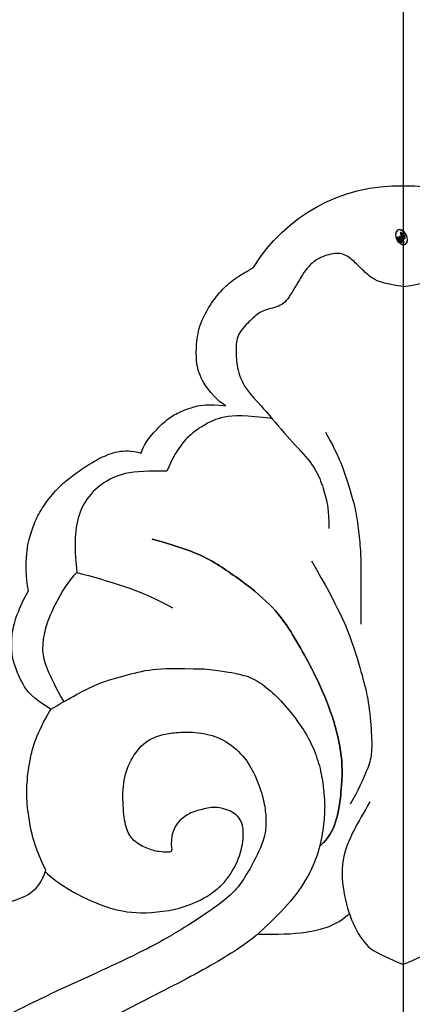
# Model space of a CAD drawing. Units: millimetres. Extents: x 2545 to 5065, y 1156 to 2938.
# Drawn here: x 3463 to 3478, y 1540 to 1580 of the extents above; entities that cross this region are included whole.
import ezdxf

# ---------------------------------------------------------------- set-up
doc = ezdxf.new("R2010")
doc.units = ezdxf.units.MM
doc.linetypes.add('HIDDEN', pattern=[9.525, 6.35, -3.175])
doc.linetypes.add('JIS_08_15', pattern=[17.25, 15, -0.75, 0.75, -0.75])
for name, color, linetype in [('A-04.尺寸標註', 4, 'Continuous'), ('H-06.木作(細線)', 8, 'Continuous'), ('H-08.木作(細線)', 8, 'Continuous')]:
    doc.layers.add(name, color=color, linetype=linetype)
doc.layers.add('logo', color=8, linetype='Continuous', plot=False)
doc.styles.get("Standard").update_dxf_attribs({"font": 'arial.ttf'})
doc.styles.add('新細明體', font='txt')
doc.dimstyles.new('6', dxfattribs={"dimtxt": 15, "dimasz": 4.5, "dimexe": 3, "dimexo": 3, "dimgap": 1.8, "dimtad": 2, "dimdec": 0, "dimtxsty": '新細明體', "dimblk": 'ARCHTICK', "dimcen": 5, "dimclrd": 8, "dimclre": 8, "dimclrt": 4, "dimadec": 0, "dimazin": 0, "dimtfac": 1, "dimtdec": 0, "dimtix": 1, "dimtmove": 2, "dimatfit": 3, "dimldrblk": 'OPEN90', "dimfxl": 1.25, "dimlwd": 9, "dimlwe": 9, "dimarcsym": 0})

# ---------------------------------------------------------------- blocks, each defined once
blk = doc.blocks.new('logo')
at = {"layer": 'logo'}
h = blk.add_hatch(color=256, dxfattribs=at)
edge = h.paths.add_edge_path()
edge.add_ellipse((0.18, 0.605), major_axis=(0.323, 0.566), ratio=0.659111, start_angle=263.85756, end_angle=429.82505)
edge.add_arc((0.018, 1.392), 0.399, 258.99674, 261.058)
edge.add_ellipse((0.179, 0.602), major_axis=(0.314, 0.551), ratio=0.659838, start_angle=263.24299, end_angle=428.51951, ccw=False)
edge.add_arc((0.507, 0.375), 0.0433, 263.99618, 282.4455)
edge = h.paths.add_edge_path()
edge.add_ellipse((0.179, 0.602), major_axis=(0.314, 0.551), ratio=0.659838, start_angle=70.27444, end_angle=262.83939, ccw=False)
edge.add_arc((0.031, 1.204), 0.237, 245.23231, 248.25565, ccw=False)
edge.add_ellipse((0.18, 0.605), major_axis=(0.323, 0.566), ratio=0.659111, start_angle=71.19986, end_angle=263.58748)
edge.add_arc((0.503, 0.367), 0.0389, 266.46583, 288.3928, ccw=False)
edge = h.paths.add_edge_path(flags=17)
edge.add_line((0.196, 1.02), (0.196, 1.034))
edge.add_arc((0.018, 1.392), 0.399, 261.058, 296.46993, ccw=False)
edge.add_ellipse((0.179, 0.602), major_axis=(0.314, 0.551), ratio=0.659838, start_angle=68.51951, end_angle=70.27444)
edge.add_arc((0.031, 1.204), 0.237, 248.25565, 287.73285)
edge.add_arc((0.179, 0.843), 0.155, 119.27349, 139.70057)
edge.add_arc((0.447, 0.586), 0.526, 137.2638, 146.32964)
edge.add_arc((0.7, 0.487), 0.794, 150.49544, 153.13315)
edge.add_arc((0.175, 0.067), 0.799, 100.81859, 103.20768, ccw=False)
edge.add_arc((0.303, 0.684), 0.325, 138.92308, 148.89478, ccw=False)
edge.add_arc((0.625, 0.395), 0.758, 124.46569, 138.40018, ccw=False)
edge = h.paths.add_edge_path()
edge.add_arc((0.031, 1.204), 0.237, 233.35956, 245.23231)
edge.add_ellipse((0.18, 0.605), major_axis=(0.323, 0.566), ratio=0.659111, start_angle=69.82505, end_angle=71.19986, ccw=False)
edge.add_arc((0.018, 1.392), 0.399, 251.19228, 258.99674, ccw=False)
h.paths.add_polyline_path([(-0.052, 0.816, -0.021859), (-0.015, 0.831, -0.004955), (-0.008, 0.845, 0.012967), (-0.048, 0.835, 0.223317), (-0.201, 0.653, 0.425243), (-0.168, 0.61, 0.393247), (-0.018, 0.739, -0.084558), (0.019, 0.842, 0.019194), (-0.015, 0.831, 0.004726), (-0.021, 0.818, 0.021148), (-0.039, 0.731, -0.080721), (-0.066, 0.665, -0.104113), (-0.11, 0.634, -0.094873), (-0.162, 0.621, -0.207877), (-0.181, 0.643, -0.223034), (-0.178, 0.671, -0.16869)], flags=17)
h.paths.add_polyline_path([(0.36, 0.974, 0.088592), (0.284, 0.953, 0.140724), (0.198, 0.82, -0.012272), (0.202, 0.815, -0.041532), (0.215, 0.797, 0.005558), (0.221, 0.816, -0.187874)], flags=17)
h.paths.add_polyline_path([(0.19, 0.73, 0.011592), (0.205, 0.768, 0.056884), (0.192, 0.79, -0.271208), (0.105, 0.711, -0.679677), (0.04, 0.816, -0.290071), (0.157, 0.822, -0.103922), (0.192, 0.79, 0.053349), (0.197, 0.815, -0.004508), (0.198, 0.82, 0.220604), (0.098, 0.865, -0.015501), (0.046, 0.849, 0.008768), (0.03, 0.845, 0.029539), (0.018, 0.836, 1.009367)], flags=17)
h.paths.add_polyline_path([(0.215, 0.797, -0.008928), (0.205, 0.768, -0.347678), (0.168, 0.631, 0.00727), (0.064, 0.579, -0.035606), (0.059, 0.576, 0.01139), (0.067, 0.571, 0.012101), (0.155, 0.61, 0.461639)], flags=17)
h.paths.add_polyline_path([(0.108, 0.674, 0.433181), (0.027, 0.632, 0.04486), (0.026, 0.62, -0.026783), (0.038, 0.622, -0.142026), (0.05, 0.642, -0.307429), (0.086, 0.662, -0.953401), (0.071, 0.621, 0.069613), (0.038, 0.622, 0.042891), (0.037, 0.615, -0.067719), (0.07, 0.614, 0.893379)], flags=17)
h.paths.add_polyline_path([(0.021, 0.612, -0.009243), (0.026, 0.613, -0.026651), (0.026, 0.62, 0.013684), (0.019, 0.619, 0.174326), (-0.003, 0.606, 0.391287), (0.006, 0.571, 0.210555), (0.042, 0.563), (0.043, 0.562, 0.001326), (0.053, 0.565, -0.005065), (0.05, 0.567, -0.027528), (0.045, 0.572, -0.195292), (0.017, 0.58, -0.659298)], flags=17)
h.paths.add_polyline_path([(0.037, 0.615, 0.023127), (0.026, 0.613, 0.184672), (0.045, 0.572, 0.098355), (0.059, 0.576, -0.009788), (0.052, 0.58, -0.240413)], flags=17)
h.paths.add_polyline_path([(0.067, 0.571, -0.002039), (0.053, 0.565, 0.07599), (0.096, 0.548, 0.108431), (0.234, 0.551, -0.004552), (0.233, 0.557, -0.028332), (0.168, 0.549, -0.123708)], flags=17)
h.paths.add_polyline_path([(0.396, 0.739, -0.55173), (0.424, 0.688, -0.18979), (0.304, 0.573, -0.013881), (0.272, 0.565, 0.011039), (0.273, 0.556, 0.022162), (0.295, 0.562, -0.010966), (0.311, 0.568, -0.001761), (0.346, 0.584, 0.034744), (0.376, 0.603, 0.086103), (0.433, 0.672, 0.506659), (0.398, 0.764, 0.355205), (0.25, 0.674, 0.093422), (0.233, 0.557, 0.017263), (0.272, 0.565, -0.31391)], flags=17)
h.paths.add_polyline_path([(0.259, 0.546, -0.009702), (0.273, 0.553, -0.004936), (0.273, 0.556, -0.035369), (0.237, 0.552, -0.002587), (0.234, 0.551, 0.014405), (0.235, 0.532, -0.020509)], flags=17)
h.paths.add_polyline_path([(0.273, 0.547, -0.007857), (0.273, 0.553, 0.009702), (0.259, 0.546, 0.020509), (0.235, 0.532, 0.000681), (0.235, 0.532, -0.002588), (0.236, 0.526, -0.013713), (0.249, 0.534, -0.01198)], flags=17)
h.paths.add_polyline_path([(0.278, 0.52, -0.036579), (0.273, 0.547, 0.01198), (0.249, 0.534, 0.013411), (0.236, 0.526, 0.001089), (0.235, 0.525, 0.015933), (0.236, 0.427, -0.190203), (0.187, 0.304, -0.266161), (0.121, 0.269, -0.207317), (0.183, 0.477, -0.064593), (0.235, 0.525, -0.001017), (0.235, 0.532, -0.000681), (0.235, 0.532, 0.152538), (0.108, 0.383, 0.230241), (0.111, 0.238, 0.234095), (0.211, 0.271, 0.172717), (0.274, 0.375, 0.028132), (0.281, 0.441, -0.014352), (0.282, 0.459, 0.062016), (0.314, 0.448, 0.349487), (0.465, 0.526, 0.392407), (0.436, 0.606, 0.130108), (0.383, 0.6, 0.001865), (0.346, 0.584, -0.054721), (0.295, 0.562, 0.014593), (0.273, 0.553, 0.007857), (0.273, 0.547, -0.01108), (0.297, 0.557, -0.100678), (0.408, 0.588, -0.349203), (0.432, 0.566, -0.402437), (0.316, 0.465, -0.009974), (0.317, 0.469, 0.613372), (0.295, 0.508, 0.175713), (0.279, 0.503, -0.002484), (0.28, 0.49, -0.463644), (0.302, 0.493, -0.513768), (0.3, 0.467, -0.075052), (0.281, 0.477, 0.007944)], flags=17)
h.paths.add_polyline_path([(0.314, 0.448, -0.062016), (0.282, 0.459, -0.007786), (0.281, 0.441, 0.027572), (0.283, 0.405, 0.0582), (0.284, 0.397, 0.26466), (0.379, 0.293, 0.315327), (0.495, 0.329, -0.025867), (0.491, 0.33, -0.380363), (0.353, 0.328, -0.153954), (0.315, 0.405, -0.090831)], flags=17)
h.paths.add_polyline_path([(0.464, 0.368, 0.336432), (0.491, 0.33, 0.025867), (0.495, 0.329, 0.026394), (0.499, 0.332, -0.025927), (0.494, 0.333, -0.173285), (0.471, 0.351, -0.685315), (0.487, 0.383, -0.491027), (0.503, 0.345, -0.040547), (0.494, 0.333, 0.025927), (0.499, 0.332, 0.139653), (0.512, 0.356, 1.004843)], flags=17)
h.paths.add_polyline_path([(0.406, 1.004, 0.143839), (0.349, 0.996, 0.069213), (0.284, 0.953, -0.088592), (0.36, 0.974, 0.404636)], flags=17)
h.paths.add_polyline_path([(0.27, 0.946, -0.01627), (0.284, 0.953, -0.069213), (0.349, 0.996, 0.037626), (0.224, 0.933, -0.082213), (0.038, 0.855, 0.004306), (0.024, 0.852, 0.008989), (0.019, 0.842, -0.006474), (0.03, 0.845, -0.136946), (0.098, 0.865, 0.054668)], flags=17)
for points in [[(0.019, 0.842, 0.019194), (-0.015, 0.831, 0.004726), (-0.021, 0.818, -0.044587), (-0.044, 0.732, -0.07623), (-0.075, 0.671, -0.235864), (-0.162, 0.623, -0.450297), (-0.178, 0.671, -0.16869), (-0.052, 0.816, -0.021859), (-0.015, 0.831, -0.004955), (-0.008, 0.845, 0.012967), (-0.048, 0.835, 0.223317), (-0.201, 0.653, 0.425243), (-0.168, 0.61, 0.393247), (-0.018, 0.739, -0.084558)], [(-0.162, 0.623, -0.206522), (-0.181, 0.643, 0.207877), (-0.162, 0.621, 0.024305), (-0.148, 0.623, -0.043373)], [(0.273, 0.556, -0.011039), (0.272, 0.565, -0.017263), (0.233, 0.557, 0.004552), (0.234, 0.551, 0.002587), (0.237, 0.552, 0.035369)]]:
    blk.add_hatch(color=256, dxfattribs=at).paths.add_polyline_path(points)
h = blk.add_hatch(color=256, dxfattribs=at)
edge = h.paths.add_edge_path()
edge.add_ellipse((0.179, 0.602), major_axis=(0.314, 0.551), ratio=0.659838, start_angle=68.51951, end_angle=70.27444, ccw=False)
edge.add_arc((0.018, 1.392), 0.399, 258.99674, 261.058, ccw=False)
edge.add_ellipse((0.18, 0.605), major_axis=(0.323, 0.566), ratio=0.659111, start_angle=69.82505, end_angle=71.19986)
edge.add_arc((0.031, 1.204), 0.237, 245.23231, 248.25565)
h = blk.add_hatch(color=256, dxfattribs=at)
h.paths.add_polyline_path([(0.215, 0.797, 0.041532), (0.202, 0.815, 0.012272), (0.198, 0.82, 0.004508), (0.197, 0.815, -0.053349), (0.192, 0.79, -0.056884), (0.205, 0.768, 0.008928)])
h.paths.add_polyline_path([(0.019, 0.842, -0.008989), (0.024, 0.852, 0.010425), (-0.008, 0.845, 0.004955), (-0.015, 0.831, -0.019194)])
h.paths.add_polyline_path([(0.098, 0.865, 0.136946), (0.03, 0.845, -0.008768), (0.046, 0.849, 0.015501)])
h.paths.add_polyline_path([(0.038, 0.622, 0.026783), (0.026, 0.62, 0.026651), (0.026, 0.613, -0.023127), (0.037, 0.615, -0.042891)])
h.paths.add_polyline_path([(0.067, 0.571, -0.01139), (0.059, 0.576, -0.098355), (0.045, 0.572, 0.027528), (0.05, 0.567, 0.005065), (0.053, 0.565, 0.002039)])
for p, q in [((0.196, 1.034), (0.196, 1.02)), ((0.043, 0.562), (0.042, 0.563))]:
    blk.add_line(p, q, dxfattribs=at)
at = {"layer": 'logo', "lineweight": 0}
for p, q in [((0.196, 1.02), (0.196, 1.034)), ((0.042, 0.563), (0.043, 0.562))]:
    blk.add_line(p, q, dxfattribs=at)
at = {"layer": 'logo'}
for points in [[(-0.168, 0.61, -0.425243), (-0.201, 0.653, -0.223317), (-0.048, 0.835, -0.027703), (0.038, 0.855, 0.082213), (0.224, 0.933, -0.037626), (0.349, 0.996, -0.143839), (0.406, 1.004, -0.872775)], [(-0.162, 0.621, -0.434531), (-0.178, 0.671, -0.16869), (-0.052, 0.816, 0.909183)], [(0.196, 1.02, 0.060876), (0.058, 0.898, 0.137716), (-0.018, 0.739, -0.393247), (-0.168, 0.61, 79.578459)], [(-0.111, 1.014, 0.200172), (0.196, 1.034, -0.066965)], [(-0.111, 1.014, 0.241802), (0.103, 0.978, 0.575938)], [(-0.052, 0.816, -0.056349), (0.046, 0.849, 0.070229), (0.27, 0.946, 0.769245)], [(-0.021, 0.818, 0.021148), (-0.039, 0.731, 0.658186)], [(0.061, 0.943, 0.039578), (0.009, 0.878, 0.021193), (-0.021, 0.818, 0.700396)], [(0.221, 0.816, -0.026083), (0.19, 0.73, -1.009367), (0.018, 0.836, 0.624773)], [(0.018, 0.836, -0.416943), (0.202, 0.815, 0.828532)], [(0.197, 0.815, -0.329321), (0.105, 0.711, -0.679677), (0.04, 0.816, 0.415871)], [(0.04, 0.816, -0.290071), (0.157, 0.822, -0.539799), (0.168, 0.631, 0.00727), (0.064, 0.579, -1.51475)], [(0.103, 0.978, 0.089367), (0.061, 0.943, 0.028397)], [(0.202, 0.815, -0.513007), (0.155, 0.61, -1.702754)], [(0.193, 1.018, 0.002733), (0.196, 1.02)], [(0.349, 0.996, 0.216717), (0.197, 0.815, 0.638327)], [(0.36, 0.974, 0.187874), (0.221, 0.816, 0.783226)], [(0.27, 0.946, -0.105013), (0.36, 0.974, 0.404636), (0.406, 1.004, 1.743742)], [(0.042, 0.563, -0.210555), (0.006, 0.571, -0.391287), (-0.003, 0.606, -0.174326), (0.019, 0.619, -0.110406), (0.071, 0.621, 0.953401), (0.086, 0.662)], [(0.064, 0.579, -0.338614), (0.017, 0.58, -0.659298), (0.021, 0.612, -0.100316), (0.07, 0.614, 0.893379), (0.108, 0.674, 0.433181), (0.027, 0.632, 0.289299), (0.05, 0.567, 0.081086), (0.096, 0.548, -0.684784)], [(0.086, 0.662, 0.307429), (0.05, 0.642, 0.446432), (0.052, 0.58, 0.145269), (0.168, 0.549, -0.214979)], [(0.155, 0.61, -0.015466), (0.043, 0.562, 0.608014)], [(0.282, 0.459, -0.035926), (0.274, 0.375, -0.172717), (0.211, 0.271, -0.234095), (0.111, 0.238, -0.230241), (0.108, 0.383, -0.17359), (0.259, 0.546)], [(0.096, 0.548, 0.111049), (0.237, 0.552, 0.147976), (0.376, 0.603, 0.393525)], [(0.235, 0.532, 0.016972), (0.236, 0.427, -0.190203), (0.187, 0.304, -0.266161), (0.121, 0.269, -0.290937), (0.249, 0.534, 0.211969)], [(0.168, 0.549, 0.059536), (0.304, 0.573, 0.18979), (0.424, 0.688, 0.55173), (0.396, 0.739, 0.38162), (0.278, 0.52, -0.007944), (0.281, 0.477, -0.007944)], [(0.376, 0.603, 0.086103), (0.433, 0.672, 0.506659), (0.398, 0.764, 0.355205), (0.25, 0.674, 0.113269), (0.235, 0.532, 0.583131)], [(0.249, 0.534, -0.023063), (0.297, 0.557, -0.100678), (0.408, 0.588, -0.349203), (0.432, 0.566, -0.402437), (0.316, 0.465, -0.247136)], [(0.259, 0.546, -0.035274), (0.311, 0.568, -0.003626), (0.383, 0.6, 0.389489)], [(0.279, 0.503, -0.175713), (0.295, 0.508, -0.613372), (0.317, 0.469)], [(0.3, 0.467, 0.513768), (0.302, 0.493, 0.463644), (0.28, 0.49, 0.463644)], [(0.3, 0.467, -0.075052), (0.281, 0.477)], [(0.383, 0.6, -0.130108), (0.436, 0.606, -0.392407), (0.465, 0.526, -0.420619), (0.282, 0.459, -0.420619)], [(0.314, 0.448, 0.090831), (0.315, 0.405, 0.169704), (0.359, 0.322)], [(0.317, 0.469, 0.009974), (0.316, 0.465, 0.009974)], [(0.512, 0.356, -0.166662), (0.495, 0.329, -0.70739)]]:
    blk.add_lwpolyline(points, format="xyb", dxfattribs=at)
at = {"layer": 'logo', "lineweight": 0}
for centre, radius, start, end in [((0.069, 0.581), 0.28, 114.73617, 165.0904), ((0.093, 0.562), 0.292, 119.85227, 158.15261), ((0.018, 1.392), 0.399, 251.19228, 296.46993), ((0.144, 0.398), 0.462, 110.14825, 115.15718), ((0.175, 0.067), 0.799, 103.20768, 106.17924), ((-0.514, 0.903), 0.5, 339.92958, 350.14136), ((0.7, 0.487), 0.794, 154.26871, 155.35183), ((0.303, 0.684), 0.325, 150.95476, 170.28805), ((0.7, 0.487), 0.794, 153.13315, 154.26871), ((0.7, 0.487), 0.794, 153.13315, 154.26871), ((0.144, 0.398), 0.462, 105.74977, 110.14825), ((0.144, 0.398), 0.462, 105.74977, 110.14825), ((0.7, 0.487), 0.794, 150.49544, 153.13315), ((0.175, 0.067), 0.799, 100.81859, 103.20768), ((0.175, 0.067), 0.799, 100.81859, 103.20768), ((0.103, 0.783), 0.101, 147.82947, 328.89781), ((0.447, 0.586), 0.526, 137.2638, 146.32964), ((0.099, 0.734), 0.131, 121.80363, 128.57159), ((0.303, 0.684), 0.325, 148.89478, 150.95476), ((0.303, 0.684), 0.325, 148.89478, 150.95476), ((0.144, 0.398), 0.462, 104.26615, 105.74977), ((0.303, 0.684), 0.325, 138.92308, 148.89478), ((0.175, 0.067), 0.799, 99.8317, 100.81859), ((0.093, 0.777), 0.0664, 143.30478, 280.11702), ((0.099, 0.734), 0.131, 90.61205, 121.80363), ((0.144, 0.398), 0.462, 102.25666, 104.26615), ((-0.104, 1.456), 0.618, 283.27444, 302.07394), ((0.102, 0.727), 0.11, 60.18609, 124.88983), ((-0.185, 1.693), 0.875, 285.31087, 288.86325), ((0.625, 0.395), 0.758, 124.46569, 138.40018), ((0.179, 0.843), 0.155, 119.27349, 139.70057), ((-0.185, 1.693), 0.875, 288.86325, 301.37978), ((0.099, 0.734), 0.131, 40.85046, 90.61205), ((0.105, 0.729), 0.13, 292.57645, 31.69606), ((0.1, 0.723), 0.114, 36.30794, 60.04003), ((0.081, 0.826), 0.116, 342.46144, 354.67645), ((0.081, 0.826), 0.116, 342.46144, 354.67645), ((0.473, 0.738), 0.286, 163.36783, 164.40097), ((0.473, 0.738), 0.286, 163.36783, 164.40097), ((0.473, 0.738), 0.286, 131.32661, 163.36783), ((0.099, 0.734), 0.131, 38.03812, 40.85046), ((0.099, 0.734), 0.131, 38.03812, 40.85046), ((0.105, 0.729), 0.13, 31.69606, 41.20895), ((0.105, 0.729), 0.13, 31.69606, 41.20895), ((-0.615, 1.072), 0.874, 339.61543, 341.66153), ((-0.615, 1.072), 0.874, 339.61543, 341.66153), ((-0.615, 1.072), 0.874, 341.66153, 342.93543), ((0.494, 0.717), 0.291, 117.43284, 159.99428), ((0.709, 0.134), 0.935, 112.64858, 121.26776), ((0.382, 0.749), 0.226, 115.89946, 119.62788), ((0.473, 0.738), 0.286, 115.48938, 131.32661), ((0.473, 0.738), 0.286, 115.48938, 131.32661), ((0.382, 0.749), 0.226, 95.64848, 115.89946), ((0.382, 0.749), 0.226, 95.64848, 115.89946), ((0.391, 0.904), 0.101, 81.24388, 113.98479), ((0.368, 1.013), 0.0392, 258.55019, 346.67021), ((-0.164, 0.648), 0.0374, 171.83477, 263.98385), ((-0.149, 0.654), 0.0336, 149.76878, 246.73644), ((-0.162, 0.756), 0.146, 267.58444, 353.45274), ((-0.167, 0.734), 0.111, 272.2715, 325.35734), ((-0.258, 0.803), 0.225, 324.21419, 341.65106), ((0.02, 0.593), 0.027, 151.64247, 237.12153), ((0.025, 0.581), 0.0386, 98.60463, 138.15974), ((0.032, 0.608), 0.0459, 234.58586, 282.14672), ((0.026, 0.595), 0.0177, 105.75255, 239.33976), ((0.041, 0.61), 0.0383, 230.86464, 275.06594), ((0.051, 0.506), 0.117, 102.41777, 105.55365), ((0.05, 0.493), 0.123, 101.61865, 103.73682), ((0.09, 0.617), 0.064, 167.09192, 177.36611), ((0.051, 0.506), 0.117, 96.28097, 102.41777), ((0.051, 0.506), 0.117, 96.28097, 102.41777), ((0.09, 0.617), 0.064, 177.36611, 183.47272), ((0.09, 0.617), 0.064, 177.36611, 183.47272), ((0.05, 0.493), 0.123, 96.31926, 101.61865), ((0.05, 0.493), 0.123, 96.31926, 101.61865), ((0.09, 0.617), 0.064, 183.47272, 225.32498), ((0.087, 0.615), 0.0622, 70.67896, 164.3644), ((0.079, 0.612), 0.0419, 166.10091, 175.92485), ((0.079, 0.612), 0.0419, 166.10091, 175.92485), ((0.05, 0.493), 0.123, 80.82279, 96.31926), ((0.079, 0.612), 0.0419, 175.92485, 229.9973), ((0.079, 0.612), 0.0419, 133.7672, 166.10091), ((0.051, 0.506), 0.117, 80.35254, 96.28097), ((-0.678, 2.39), 1.965, 291.5203, 291.82411), ((0.041, 0.61), 0.0383, 275.06594, 297.535), ((0.09, 0.617), 0.064, 225.32498, 231.63237), ((0.082, 0.625), 0.0367, 83.49639, 151.85224), ((0.132, 0.699), 0.155, 238.05855, 239.21941), ((0.161, 0.76), 0.211, 238.69501, 240.93811), ((-0.678, 2.39), 1.965, 291.82411, 292.29143), ((0.132, 0.699), 0.155, 239.21941, 256.60152), ((0.041, 0.61), 0.0383, 297.535, 305.69187), ((0.161, 0.76), 0.211, 240.93811, 243.54842), ((1.923, -2.983), 4.018, 115.89936, 117.56561), ((-0.678, 2.39), 1.965, 292.29143, 295.06453), ((0.161, 0.76), 0.211, 243.54842, 271.75689), ((0.086, 0.646), 0.0353, 243.92629, 51.03406), ((0.077, 0.642), 0.0217, 251.39684, 65.93064), ((0.258, 0.314), 0.166, 155.20302, 207.06659), ((0.158, 0.863), 0.321, 258.87005, 283.6239), ((0.081, 0.826), 0.116, 281.76526, 342.46144), ((0.41, 0.254), 0.329, 122.09656, 156.78822), ((0.393, 0.302), 0.273, 124.97613, 186.87898), ((0.1, 0.723), 0.114, 306.5995, 23.28519), ((0.138, 1.13), 0.581, 272.98878, 279.48024), ((-0.615, 1.072), 0.874, 336.95897, 339.61543), ((0.1, 0.723), 0.114, 23.28519, 36.30794), ((0.1, 0.723), 0.114, 23.28519, 36.30794), ((0.138, 1.13), 0.581, 279.48024, 283.4362), ((0.553, 0.57), 0.32, 182.44531, 183.48862), ((0.158, 0.863), 0.321, 283.6239, 284.21674), ((0.553, 0.57), 0.32, 183.48862, 186.78971), ((0.41, 0.254), 0.329, 117.39682, 122.09656), ((-0.305, 0.454), 0.545, 7.54291, 8.14878), ((0.553, 0.57), 0.32, 186.78971, 186.94575), ((0.399, 0.297), 0.281, 122.37402, 125.44738), ((0.221, 0.807), 0.256, 273.45121, 281.55387), ((0.522, 0.026), 0.577, 115.53742, 118.28294), ((0.379, 0.628), 0.137, 82.22764, 160.44886), ((0.442, 0.183), 0.406, 114.55321, 116.77663), ((0.46, 0.563), 0.187, 109.83802, 179.54831), ((0.138, 1.13), 0.581, 283.4362, 286.61732), ((0.46, 0.563), 0.187, 179.54831, 182.07819), ((0.221, 0.807), 0.256, 281.55387, 286.63221), ((0.442, 0.183), 0.406, 111.20893, 114.55321), ((0.522, 0.026), 0.577, 112.99817, 115.53742), ((0.46, 0.563), 0.187, 182.07819, 183.20941), ((0.46, 0.563), 0.187, 183.20941, 185.00998), ((0.46, 0.563), 0.187, 185.00998, 193.38953), ((-1.08, 0.389), 1.364, 3.67682, 5.49741), ((0.293, 0.484), 0.0241, 86.75602, 126.61951), ((-1.08, 0.389), 1.364, 4.22664, 4.79591), ((0.293, 0.482), 0.0148, 48.98775, 148.48579), ((0.322, 0.536), 0.0724, 235.2903, 252.45866), ((0.602, 0.437), 0.32, 175.94934, 185.55578), ((0.602, 0.437), 0.32, 175.94934, 185.55578), ((0.341, 0.582), 0.136, 244.37576, 335.62597), ((0.341, 0.582), 0.136, 244.37576, 258.57062), ((0.321, 0.405), 0.038, 179.29215, 192.61564), ((0.422, 0.428), 0.142, 192.91541, 252.21146), ((0.221, 0.807), 0.256, 286.63221, 299.16087), ((0.442, 0.183), 0.406, 108.69584, 111.20893), ((0.296, 0.483), 0.0251, 327.19937, 93.29452), ((0.428, 0.299), 0.29, 94.03737, 117.03352), ((0.292, 0.481), 0.016, 301.30373, 50.07426), ((0.218, 0.783), 0.227, 292.23667, 335.222), ((2.553, -4.358), 5.412, 114.07039, 114.474), ((0.456, 0.428), 0.143, 189.15546, 227.68181), ((0.322, 0.576), 0.111, 267.17501, 354.86171), ((0.427, 0.44), 0.113, 165.27667, 167.5624), ((0.421, 0.406), 0.104, 219.3152, 312.34946), ((0.221, 0.807), 0.256, 299.16087, 307.12047), ((2.553, -4.358), 5.412, 113.64287, 114.07039), ((0.207, 0.803), 0.262, 310.20086, 329.88565), ((0.411, 0.394), 0.106, 252.02832, 322.0343), ((0.42, 0.504), 0.103, 81.5328, 111.18472), ((0.394, 0.705), 0.0345, 330.44396, 85.99132), ((0.382, 0.705), 0.0613, 327.27994, 74.75788), ((0.406, 0.562), 0.0267, 8.50985, 85.50725), ((0.407, 0.55), 0.0627, 337.30852, 63.01001), ((0.488, 0.362), 0.0248, 345.86404, 166.41764), ((0.503, 0.367), 0.0389, 177.69163, 252.06991), ((0.485, 0.364), 0.0192, 85.25049, 222.94417), ((0.507, 0.375), 0.0433, 213.0653, 252.38889), ((0.48, 0.358), 0.0263, 331.25062, 75.8597), ((0.503, 0.367), 0.0389, 252.06991, 306.69195), ((0.426, 0.395), 0.0917, 317.73654, 327.02424), ((0.507, 0.375), 0.0433, 252.38889, 295.424)]:
    blk.add_arc(centre, radius, start, end, dxfattribs=at)
at = {"layer": 'logo'}
for centre, major_axis, ratio in [((0.18, 0.605), (0.323, 0.566), 0.659111), ((0.179, 0.602), (0.314, 0.551), 0.659838)]:
    blk.add_ellipse(centre, major_axis=major_axis, ratio=ratio, dxfattribs=at)
at = {"layer": 'logo', "insert": (-0.184, 0.205), "char_height": 0.05638, "width": 0.76412, "attachment_point": 1}
blk.add_mtext('{\\fVerdana|b0|i1|c0|p34;GOODWARE}', dxfattribs=at)
blk = doc.blocks.new('SE-21144-d')
at = {"layer": 'H-08.木作(細線)'}
for centre, start, end in [((-0.181, -59.177), 211.2428, 271.5177), ((0.181, -59.177), 268.4823, 328.7572)]:
    blk.add_arc(centre, 6.826, start, end, dxfattribs=at)
for points, knots in [([(0, 66), (-1.497, 65.897), (-3.226, 65.524), (-4.415, 65.015), (-5.483, 64.21), (-6.297, 63.396), (-7.09, 62.023), (-7.5, 60.88), (-7.701, 59.17), (-7.701, 57.525), (-8.275, 57.525), (-8.867, 57.446), (-9.587, 57.214), (-9.935, 56.865), (-10.167, 56.633), (-10.892, 57.052), (-11.446, 57.2), (-12.239, 57.2), (-12.885, 56.828), (-13.321, 56.391), (-13.491, 55.756), (-13.491, 55.051), (-13.162, 54.163), (-12.863, 53.735), (-12.216, 53.196), (-11.566, 52.7), (-11.598, 52.669), (-11.813, 52.296), (-11.951, 51.781), (-11.861, 51.127), (-11.474, 50.332), (-10.778, 49.743), (-11.018, 49.717), (-11.384, 49.601), (-11.875, 49.318), (-12.211, 49.077), (-12.401, 48.743), (-12.446, 48.266), (-12.332, 47.84), (-12.942, 47.84), (-13.642, 47.554), (-14.1, 47.096), (-14.328, 46.868), (-14.612, 46.376), (-14.805, 45.655), (-14.805, 44.84), (-15.171, 44.742), (-15.463, 44.573), (-15.725, 44.311), (-17.332, 45.141), (-18.812, 45.381), (-20.246, 45.505), (-21.772, 45.505), (-23.02, 45.327), (-23.981, 44.932), (-25.182, 44.111), (-26.323, 43.175), (-27.1, 42.397), (-27.81, 41.451), (-28.162, 40.842), (-28.48, 40.084), (-28.64, 38.516), (-29.163, 39.423), (-29.002, 40.025), (-29.002, 40.891), (-29.002, 41.562), (-29.262, 42.531), (-29.859, 43.128), (-30.363, 43.633), (-31.423, 43.744), (-32.489, 43.744), (-33.499, 43.161), (-34.194, 42.465), (-35.033, 41.298), (-35.551, 40.402), (-36.478, 40.33), (-36.939, 40.264), (-38.044, 39.968), (-38.995, 39.213), (-39.934, 38.274), (-40.586, 37.145), (-41.122, 35.903), (-41.398, 34.874), (-41.465, 34.308), (-41.465, 33.545), (-41.4, 32.649), (-41.291, 31.632), (-41.079, 30.842), (-40.795, 30.35), (-41.223, 30.597), (-41.598, 30.698), (-42.182, 30.698), (-42.787, 30.536), (-43.38, 30.193), (-43.801, 30.922), (-44.494, 31.616), (-45.04, 31.931), (-45.667, 32.099), (-46.534, 32.099), (-47.423, 31.86), (-47.801, 31.482), (-48.653, 30.283), (-49.123, 29.47), (-49.329, 28.701), (-49.491, 28.093), (-49.595, 27.407), (-49.595, 26.524), (-49.367, 24.187), (-49.812, 24.307), (-50.21, 24.2), (-50.463, 24.054), (-50.78, 23.737), (-51.351, 22.747), (-51.741, 21.292), (-51.741, 19.862), (-51.548, 18.42), (-51.263, 17.355), (-50.833, 16.251), (-50.371, 15.175), (-49.548, 13.749), (-48.848, 12.537), (-48.306, 11.995), (-49.471, 12.307), (-50.246, 12.307), (-50.544, 12.227), (-50.71, 12.183), (-51.314, 11.834), (-51.708, 11.152), (-52.12, 10.197), (-52.417, 9.089), (-52.417, 7.761), (-52.159, 6.798), (-51.865, 5.701), (-51.614, 4.764), (-52.048, 4.88), (-52.856, 4.88), (-53.46, 4.532), (-53.856, 3.662), (-54.045, 2.957), (-54.165, 1.658), (-53.795, -0.725), (-53.073, -3.417), (-51.745, -6.321), (-50.583, -8.333), (-49.395, -10.39), (-48.275, -11.892), (-47.071, -13.095), (-44.13, -15.662), (-44.447, -15.845), (-44.631, -16.532), (-44.631, -17.721), (-44.306, -18.932), (-43.629, -20.104), (-42.592, -21.449), (-41.561, -22.48), (-40.477, -23.564), (-39.135, -24.906), (-37.689, -26.031), (-36.171, -27.251), (-33.795, -28.913), (-32.9, -29.47), (-31.892, -30.157), (-30.559, -30.927), (-27.913, -32.279), (-24.771, -33.907), (-18.183, -36.469), (-15.357, -37.31), (-14.939, -37.551), (-14.498, -37.993), (-14.368, -38.476), (-14.775, -39.333), (-14.968, -40.054), (-15.137, -41.187), (-15.137, -41.937), (-15.006, -42.992), (-14.759, -43.916), (-14.164, -44.946), (-14.915, -45.38), (-15.336, -45.993), (-15.612, -46.676), (-15.741, -47.159), (-15.741, -48.01), (-15.558, -48.695), (-15.247, -49.388), (-15.065, -49.704), (-15.168, -50.304), (-15.168, -51.302), (-14.961, -52.072), (-14.742, -52.638), (-14.384, -53.257), (-13.823, -53.913), (-13.387, -54.267), (-12.794, -54.705), (-12.171, -55.065), (-11.501, -55.352), (-10.912, -55.352), (-10.529, -55.25), (-10.439, -55.586), (-10.011, -56.111), (-9.508, -56.613), (-9.034, -56.887), (-8.37, -57.148), (-7.869, -57.225), (-7.134, -57.148), (-7.464, -57.338), (-8.129, -58.124), (-8.325, -58.857), (-8.325, -59.616), (-8.193, -60.468), (-7.703, -61.317), (-7.199, -61.936), (-6.684, -62.331), (-6.286, -62.561), (-6.017, -62.717)], [0, 0, 0, 0, 0.983534, 1.983534, 2.983534, 3.983534, 4.983534, 5.983534, 6.983534, 6.983534, 6.983534, 7.983534, 8.983534, 9.983534, 9.983534, 9.983534, 10.983534, 11.983534, 12.983534, 13.983534, 14.983534, 15.983534, 16.983534, 17.983534, 18.983534, 18.983534, 18.983534, 19.983534, 20.983534, 21.983534, 22.983534, 22.983534, 22.983534, 23.611478, 24.611478, 25.611478, 26.611478, 27.611478, 27.611478, 27.611478, 28.611478, 29.611478, 30.611478, 31.611478, 32.611478, 32.611478, 32.611478, 33.611478, 33.611478, 33.611478, 34.611478, 35.611478, 36.611478, 37.611478, 38.611478, 39.611478, 40.611478, 41.611478, 42.611478, 43.611478, 44.611478, 44.611478, 44.611478, 45.611478, 46.611478, 47.611478, 48.611478, 49.611478, 50.611478, 51.611478, 52.611478, 53.611478, 54.611478, 55.611478, 55.611478, 55.611478, 56.611478, 57.611478, 58.611478, 59.611478, 60.611478, 61.611478, 62.611478, 63.611478, 64.611478, 65.611478, 66.611478, 67.611478, 67.611478, 67.611478, 68.611478, 69.611478, 70.611478, 70.611478, 70.611478, 71.611478, 72.611478, 73.611478, 74.611478, 75.611478, 76.611478, 77.611478, 78.611478, 79.611478, 80.611478, 81.611478, 82.611478, 82.611478, 82.611478, 83.611478, 84.611478, 85.611478, 86.611478, 87.611478, 88.611478, 89.611478, 90.611478, 91.611478, 92.611478, 93.611478, 94.611478, 94.611478, 94.611478, 95.611478, 96.611478, 97.611478, 98.611478, 99.611478, 100.611478, 101.611478, 102.611478, 103.611478, 104.611478, 104.611478, 104.611478, 105.611478, 106.611478, 107.611478, 108.611478, 109.611478, 110.611478, 111.611478, 112.611478, 113.611478, 114.611478, 115.611478, 116.611478, 116.611478, 116.611478, 117.611478, 118.611478, 119.611478, 120.611478, 121.611478, 122.611478, 123.611478, 124.611478, 125.611478, 126.611478, 127.611478, 128.611478, 129.611478, 130.611478, 131.611478, 132.611478, 133.611478, 134.611478, 135.611478, 136.611478, 136.611478, 136.611478, 137.611478, 138.611478, 139.611478, 140.611478, 141.611478, 141.611478, 141.611478, 142.611478, 143.611478, 144.611478, 145.611478, 146.611478, 147.611478, 147.611478, 147.611478, 148.611478, 149.611478, 150.611478, 151.611478, 152.611478, 153.611478, 154.611478, 155.611478, 156.611478, 157.611478, 157.611478, 157.611478, 158.611478, 159.611478, 160.611478, 161.611478, 162.611478, 162.611478, 162.611478, 163.611478, 164.611478, 165.611478, 166.611478, 167.611478, 168.611478, 169.611478, 170.611478, 170.611478, 170.611478, 170.611478]), ([(0, 66), (1.497, 65.897), (3.226, 65.524), (4.415, 65.015), (5.483, 64.21), (6.297, 63.396), (7.09, 62.023), (7.5, 60.88), (7.701, 59.17), (7.701, 57.525), (8.275, 57.525), (8.867, 57.446), (9.587, 57.214), (9.935, 56.865), (10.167, 56.633), (10.892, 57.052), (11.446, 57.2), (12.239, 57.2), (12.885, 56.828), (13.321, 56.391), (13.491, 55.756), (13.491, 55.051), (13.162, 54.163), (12.863, 53.735), (12.216, 53.196), (11.566, 52.7), (11.598, 52.669), (11.813, 52.296), (11.951, 51.781), (11.861, 51.127), (11.474, 50.332), (10.778, 49.743), (11.018, 49.717), (11.384, 49.601), (11.875, 49.318), (12.211, 49.077), (12.401, 48.743), (12.446, 48.266), (12.332, 47.84), (12.942, 47.84), (13.642, 47.554), (14.1, 47.096), (14.328, 46.868), (14.612, 46.376), (14.805, 45.655), (14.805, 44.84), (15.171, 44.742), (15.463, 44.573), (15.725, 44.311), (17.332, 45.141), (18.812, 45.381), (20.246, 45.505), (21.772, 45.505), (23.02, 45.327), (23.981, 44.932), (25.182, 44.111), (26.323, 43.175), (27.1, 42.397), (27.81, 41.451), (28.162, 40.842), (28.48, 40.084), (28.64, 38.516), (29.163, 39.423), (29.002, 40.025), (29.002, 40.891), (29.002, 41.562), (29.262, 42.531), (29.859, 43.128), (30.363, 43.633), (31.423, 43.744), (32.489, 43.744), (33.499, 43.161), (34.194, 42.465), (35.033, 41.298), (35.551, 40.402), (36.478, 40.33), (36.939, 40.264), (38.044, 39.968), (38.995, 39.213), (39.934, 38.274), (40.586, 37.145), (41.122, 35.903), (41.398, 34.874), (41.465, 34.308), (41.465, 33.545), (41.4, 32.649), (41.291, 31.632), (41.079, 30.842), (40.795, 30.35), (41.223, 30.597), (41.598, 30.698), (42.182, 30.698), (42.787, 30.536), (43.38, 30.193), (43.801, 30.922), (44.495, 31.616), (45.04, 31.931), (45.667, 32.099), (46.534, 32.099), (47.423, 31.86), (47.801, 31.482), (48.653, 30.283), (49.123, 29.47), (49.329, 28.701), (49.491, 28.093), (49.596, 27.407), (49.596, 26.524), (49.367, 24.187), (49.812, 24.307), (50.21, 24.2), (50.463, 24.054), (50.78, 23.737), (51.351, 22.747), (51.741, 21.292), (51.741, 19.862), (51.548, 18.42), (51.263, 17.355), (50.833, 16.251), (50.371, 15.175), (49.548, 13.749), (48.848, 12.537), (48.306, 11.995), (49.471, 12.307), (50.246, 12.307), (50.544, 12.227), (50.71, 12.183), (51.314, 11.834), (51.708, 11.152), (52.12, 10.197), (52.417, 9.089), (52.417, 7.761), (52.159, 6.798), (51.865, 5.701), (51.614, 4.764), (52.048, 4.88), (52.856, 4.88), (53.46, 4.532), (53.856, 3.662), (54.045, 2.957), (54.165, 1.658), (53.795, -0.725), (53.073, -3.417), (51.745, -6.321), (50.583, -8.333), (49.395, -10.39), (48.275, -11.892), (47.071, -13.095), (44.13, -15.662), (44.447, -15.845), (44.631, -16.532), (44.631, -17.721), (44.306, -18.932), (43.629, -20.104), (42.592, -21.449), (41.561, -22.48), (40.477, -23.564), (39.135, -24.906), (37.689, -26.031), (36.171, -27.251), (33.795, -28.913), (32.9, -29.47), (31.892, -30.157), (30.559, -30.927), (27.913, -32.279), (24.771, -33.907), (18.183, -36.469), (15.357, -37.31), (14.939, -37.551), (14.498, -37.993), (14.368, -38.476), (14.775, -39.333), (14.968, -40.054), (15.137, -41.187), (15.137, -41.937), (15.006, -42.992), (14.759, -43.916), (14.164, -44.946), (14.915, -45.38), (15.336, -45.993), (15.612, -46.676), (15.741, -47.159), (15.741, -48.01), (15.558, -48.695), (15.247, -49.388), (15.065, -49.704), (15.168, -50.304), (15.168, -51.302), (14.961, -52.072), (14.742, -52.638), (14.384, -53.257), (13.823, -53.913), (13.387, -54.267), (12.794, -54.705), (12.171, -55.065), (11.501, -55.352), (10.912, -55.352), (10.529, -55.25), (10.439, -55.586), (10.011, -56.111), (9.508, -56.613), (9.034, -56.887), (8.37, -57.148), (7.869, -57.225), (7.134, -57.148), (7.464, -57.338), (8.129, -58.124), (8.325, -58.857), (8.325, -59.616), (8.193, -60.468), (7.703, -61.317), (7.199, -61.936), (6.684, -62.331), (6.286, -62.561), (6.017, -62.717)], [0, 0, 0, 0, 0.983534, 1.983534, 2.983534, 3.983534, 4.983534, 5.983534, 6.983534, 6.983534, 6.983534, 7.983534, 8.983534, 9.983534, 9.983534, 9.983534, 10.983534, 11.983534, 12.983534, 13.983534, 14.983534, 15.983534, 16.983534, 17.983534, 18.983534, 18.983534, 18.983534, 19.983534, 20.983534, 21.983534, 22.983534, 22.983534, 22.983534, 23.611478, 24.611478, 25.611478, 26.611478, 27.611478, 27.611478, 27.611478, 28.611478, 29.611478, 30.611478, 31.611478, 32.611478, 32.611478, 32.611478, 33.611478, 33.611478, 33.611478, 34.611478, 35.611478, 36.611478, 37.611478, 38.611478, 39.611478, 40.611478, 41.611478, 42.611478, 43.611478, 44.611478, 44.611478, 44.611478, 45.611478, 46.611478, 47.611478, 48.611478, 49.611478, 50.611478, 51.611478, 52.611478, 53.611478, 54.611478, 55.611478, 55.611478, 55.611478, 56.611478, 57.611478, 58.611478, 59.611478, 60.611478, 61.611478, 62.611478, 63.611478, 64.611478, 65.611478, 66.611478, 67.611478, 67.611478, 67.611478, 68.611478, 69.611478, 70.611478, 70.611478, 70.611478, 71.611478, 72.611478, 73.611478, 74.611478, 75.611478, 76.611478, 77.611478, 78.611478, 79.611478, 80.611478, 81.611478, 82.611478, 82.611478, 82.611478, 83.611478, 84.611478, 85.611478, 86.611478, 87.611478, 88.611478, 89.611478, 90.611478, 91.611478, 92.611478, 93.611478, 94.611478, 94.611478, 94.611478, 95.611478, 96.611478, 97.611478, 98.611478, 99.611478, 100.611478, 101.611478, 102.611478, 103.611478, 104.611478, 104.611478, 104.611478, 105.611478, 106.611478, 107.611478, 108.611478, 109.611478, 110.611478, 111.611478, 112.611478, 113.611478, 114.611478, 115.611478, 116.611478, 116.611478, 116.611478, 117.611478, 118.611478, 119.611478, 120.611478, 121.611478, 122.611478, 123.611478, 124.611478, 125.611478, 126.611478, 127.611478, 128.611478, 129.611478, 130.611478, 131.611478, 132.611478, 133.611478, 134.611478, 135.611478, 136.611478, 136.611478, 136.611478, 137.611478, 138.611478, 139.611478, 140.611478, 141.611478, 141.611478, 141.611478, 142.611478, 143.611478, 144.611478, 145.611478, 146.611478, 147.611478, 147.611478, 147.611478, 148.611478, 149.611478, 150.611478, 151.611478, 152.611478, 153.611478, 154.611478, 155.611478, 156.611478, 157.611478, 157.611478, 157.611478, 158.611478, 159.611478, 160.611478, 161.611478, 162.611478, 162.611478, 162.611478, 163.611478, 164.611478, 165.611478, 166.611478, 167.611478, 168.611478, 169.611478, 170.611478, 170.611478, 170.611478, 170.611478]), ([(-7.453, -37.738), (-7.299, -37.857), (-7.016, -38.167), (-6.62, -38.853), (-6.418, -39.607), (-6.418, -40.421), (-6.849, -40.852), (-7.588, -41.05), (-8.146, -40.9), (-8.747, -40.739), (-9.331, -40.155), (-9.331, -39.475), (-9.255, -39.191), (-9.469, -39.191), (-9.793, -39.191), (-10.326, -39.334), (-10.883, -39.656), (-11.165, -40.144), (-11.275, -41.041), (-11.275, -42.121), (-10.915, -43.038), (-10.292, -43.758), (-9.529, -43.963), (-9.015, -44.027), (-8.148, -44.027), (-7.224, -43.779), (-6.39, -43.075), (-5.946, -42.305), (-5.646, -41.471), (-5.513, -40.775), (-5.513, -40.087), (-5.635, -39.631), (-5.903, -38.975), (-6.437, -38.049), (-6.833, -37.546), (-7.554, -36.966), (-9.335, -35.787), (-11.459, -34.711), (-15.163, -33.069), (-17.394, -31.781), (-19.959, -30.3), (-21.598, -28.662), (-23.094, -27.165), (-24.031, -26.228), (-25.03, -24.728), (-26.068, -22.93), (-28.318, -19.034), (-29.579, -16.173), (-30.239, -13.713), (-31.198, -10.131), (-31.822, -6.151), (-31.822, -0.451), (-31.373, 8.994), (-30.438, 14.725), (-29.003, 20.077), (-26.898, 24.616), (-23.765, 29.094), (-20.675, 32.184), (-18.421, 34.021)], [0, 0, 0, 0, 0.703079, 1.703079, 2.703079, 3.703079, 4.703079, 5.703079, 6.703079, 7.703079, 8.703079, 8.703079, 8.703079, 9.703079, 10.703079, 11.703079, 12.703079, 13.703079, 14.703079, 15.703079, 16.703079, 17.703079, 18.703079, 19.703079, 20.703079, 21.703079, 22.703079, 23.703079, 24.703079, 25.703079, 26.703079, 27.703079, 28.703079, 29.703079, 30.703079, 31.703079, 32.703079, 33.703079, 34.703079, 35.703079, 36.703079, 37.703079, 38.703079, 39.703079, 40.703079, 41.703079, 42.703079, 43.703079, 44.703079, 45.703079, 46.703079, 47.703079, 48.703079, 49.703079, 50.703079, 51.703079, 52.703079, 53.703079, 53.703079, 53.703079, 53.703079]), ([(-14.164, -44.946), (-13.501, -45.329), (-12.36, -45.988), (-11.227, -46.291), (-10.1, -46.593), (-9.199, -46.593), (-8.017, -46.563), (-7.355, -46.498), (-6.908, -46.433), (-6.674, -46.367), (-6.436, -46.321), (-5.989, -46.192), (-5.343, -45.711), (-4.65, -45.018), (-4.035, -44.174), (-3.663, -43.53), (-3.338, -42.648), (-3.213, -41.849), (-3.156, -41.237), (-3.156, -40.697), (-3.279, -39.703), (-3.544, -38.714), (-4.281, -37.437), (-5.239, -36.48), (-6.224, -35.495), (-8.597, -34.125), (-11.679, -32.597), (-14.22, -31.13), (-16.431, -29.853), (-18.183, -28.503), (-20.33, -26.698), (-20.63, -26.398)], [0, 0, 0, 0, 1, 2, 3, 4, 4, 4, 5, 5, 5, 5.909171, 6.909171, 7.909171, 8.909171, 9.909171, 10.909171, 11.909171, 12.909171, 13.909171, 14.909171, 15.909171, 16.909171, 17.909171, 18.909171, 19.909171, 20.909171, 21.909171, 22.909171, 23.909171, 24.909171, 24.909171, 24.909171, 24.909171]), ([(-9.422, -36.854), (-9.083, -36.912), (-8.377, -37.118), (-7.691, -37.514), (-7.468, -37.738)], [16.165609, 16.165609, 16.165609, 16.165609, 17, 18, 18, 18, 18]), ([(-3.205, -39.573), (-2.682, -40.096), (-2.444, -41.822), (-2.444, -43.221), (-2.885, -44.865), (-3.624, -46.524), (-4.178, -47.483), (-4.85, -48.646), (-5.893, -49.689), (-7.387, -50.747), (-8.395, -51.329), (-10.091, -51.783), (-8.395, -51.329), (-7.387, -50.747), (-5.893, -49.689), (-4.85, -48.646), (-4.178, -47.483), (-3.624, -46.524), (-2.885, -44.865), (-2.444, -43.221), (-2.444, -41.822), (-2.682, -40.096), (-3.205, -39.573), (-3.254, -39.524), (-3.306, -39.479), (-3.361, -39.436)], [0, 0, 0, 0, 1, 2, 3, 4, 5, 6, 7, 8, 9, 9, 9, 10, 11, 12, 13, 14, 15, 16, 17, 18, 18, 18, 18.092901, 18.092901, 18.092901, 18.092901]), ([(-5.272, -56.639), (-6.322, -56.77), (-7.308, -56.77), (-8.048, -56.342), (-8.439, -56.117), (-9.105, -55.451), (-9.497, -54.525), (-10.207, -54.525), (-11.262, -54.525), (-12.337, -53.905), (-12.951, -53.121), (-13.205, -52.171), (-13.205, -51.349), (-13.123, -50.446), (-13.486, -50.083), (-13.966, -49.252), (-14.436, -48.182), (-14.531, -47.24), (-14.386, -46.699), (-13.964, -45.798), (-13.645, -45.245)], [0, 0, 0, 0, 1, 2, 3, 4, 4, 4, 5, 6, 7, 8, 9, 9, 9, 10, 11, 12, 13, 14, 14, 14, 14]), ([(0, -61.947), (-0.895, -62.069), (-1.349, -62.331), (-1.742, -62.724), (-2.113, -63.096), (-2.563, -63.356), (-3.255, -63.17), (-3.812, -62.849), (-4.301, -62.002), (-4.753, -61.218), (-5.25, -61.085), (-5.783, -60.943), (-6.179, -60.546), (-6.715, -60.011), (-6.715, -59.411), (-6.715, -58.831), (-6.475, -57.936), (-5.636, -57.097), (-4.655, -55.88), (-3.761, -54.986), (-3.323, -54.227), (-3.109, -53.427), (-2.99, -52.986), (-2.99, -52.215)], [21.000003, 21.000003, 21.000003, 21.000003, 22, 23, 24, 25, 26, 27, 28, 29, 30, 31, 32, 33, 34, 35, 36, 37, 38, 39, 40, 41, 42, 42, 42, 42]), ([(0, -61.947), (0.895, -62.069), (1.349, -62.331), (1.742, -62.724), (2.114, -63.096), (2.563, -63.356), (3.255, -63.17), (3.812, -62.849), (4.301, -62.002), (4.753, -61.218), (5.25, -61.085), (5.783, -60.943), (6.179, -60.546), (6.715, -60.011), (6.715, -59.411), (6.715, -58.831), (6.475, -57.936), (5.636, -57.097), (4.655, -55.88), (3.761, -54.986), (3.323, -54.227), (3.109, -53.427), (2.99, -52.986), (2.99, -52.215)], [21.000003, 21.000003, 21.000003, 21.000003, 22, 23, 24, 25, 26, 27, 28, 29, 30, 31, 32, 33, 34, 35, 36, 37, 38, 39, 40, 41, 42, 42, 42, 42])]:
    blk.add_open_spline(points, degree=3, knots=knots, dxfattribs=at)
for points in [[(-1.342, -41.218), (-1.852, -40.336), (-2.478, -39.251), (-2.478, -37.762), (-2.122, -36.431), (-1.515, -35.382), (-1.037, -35.105), (0, -34.681)], [(1.342, -41.218), (1.852, -40.336), (2.478, -39.251), (2.478, -37.762), (2.122, -36.431), (1.515, -35.382), (1.037, -35.105), (0, -34.681)], [(-2.169, -36.717), (-2.649, -36.237), (-3.985, -35.879), (-4.999, -35.879), (-5.875, -35.879)], [(-14.387, -38.41), (-13.901, -37.923), (-12.402, -37.058), (-10.775, -36.622), (-9.408, -36.854)], [(-3.687, -50.911), (-2.582, -48.997), (-1.979, -47.505), (-1.587, -46.041), (-1.398, -45.339), (-1.263, -43.899), (-1.263, -43.1), (-1.4, -42.587), (-1.834, -41.649), (-2.138, -41.122)], [(-3.128, -56.091), (-2.576, -55.136), (-2.128, -53.76), (-1.899, -52.906), (-1.781, -52.002), (-1.7, -51.086), (-1.7, -50.405), (-1.7, -49.269), (-1.7, -48.362)], [(-13.123, -50.446), (-11.872, -50.11), (-10.552, -49.757), (-9.278, -49.021)]]:
    blk.add_open_spline(points, degree=3, dxfattribs=at)
at = {"layer": 'H-08.木作(細線)', "xscale": 0.4976639999999999, "yscale": 0.4976639999999999, "zscale": 0.4976639999999999}
blk.add_blockref('logo', (-0.161, -64.237), dxfattribs=at)
blk = doc.blocks.new('_ARCHTICK')
at = {"color": 0, "linetype": 'ByBlock', "ltscale": 5, "const_width": 0.15}
blk.add_lwpolyline([(-0.5, -0.5), (0.5, 0.5)], dxfattribs=at)
blk = doc.blocks.new('*D25')
at = {"layer": 'A-04.尺寸標註', "color": 8, "linetype": 'HIDDEN', "lineweight": 9, "ltscale": 0.6, "transparency": 16777216}
for p, q in [((2849.273, 2048.221), (2849.273, 1372.726)), ((4106.78, 2048.221), (4106.78, 1372.726))]:
    blk.add_line(p, q, dxfattribs=at)
at = {"layer": 'A-04.尺寸標註', "color": 8, "lineweight": 9, "ltscale": 0.6, "transparency": 16777216}
blk.add_line((2849.273, 1375.726), (4106.78, 1375.726), dxfattribs=at)
at = {"layer": 'DEFPOINTS', "color": 0, "ltscale": 0.6, "transparency": 16777216}
for p in [(2849.273, 2051.221), (4106.78, 2051.221), (4106.78, 1375.726)]:
    blk.add_point(p, dxfattribs=at)
at = {"layer": 'A-04.尺寸標註', "color": 8, "lineweight": 9, "ltscale": 0.6, "transparency": 16777216, "xscale": 4.5, "yscale": 4.5, "zscale": 4.5, "rotation": 180}
blk.add_blockref('_ARCHTICK', (2849.273, 1375.726), dxfattribs=at)
at = {"layer": 'A-04.尺寸標註', "color": 8, "lineweight": 9, "ltscale": 0.6, "transparency": 16777216, "xscale": 4.5, "yscale": 4.5, "zscale": 4.5}
blk.add_blockref('_ARCHTICK', (4106.78, 1375.726), dxfattribs=at)
at = {"layer": 'A-04.尺寸標註', "color": 4, "ltscale": 0.6, "transparency": 16777216, "insert": (3478.026, 1365.434), "char_height": 15, "attachment_point": 5, "style": '新細明體'}
blk.add_mtext('1258', dxfattribs=at)
blk = doc.blocks.new('_Open90')
at = {"color": 0, "linetype": 'ByBlock', "lineweight": -2}
for p, q in [((-0.5, 0.5), (0, 0)), ((0, 0), (-1, 0)), ((0, 0), (-0.5, -0.5))]:
    blk.add_line(p, q, dxfattribs=at)

msp = doc.modelspace()

# ---------------------------------------------------------------- linework, layer by layer
at = {"layer": 'H-06.木作(細線)', "color": 3, "linetype": 'JIS_08_15', "ltscale": 9.6}
msp.add_lwpolyline([(3478.026, 2740.591), (3478.026, 1420.975)], dxfattribs=at)

# ---------------------------------------------------------------- block references
at = {"xscale": -1, "rotation": 180}
msp.add_blockref('SE-21144-d', (3478.026, 1506.905), dxfattribs=at)

# ---------------------------------------------------------------- dimensions: what is measured, and where the dimension line sits
at = {"layer": 'A-04.尺寸標註', "color": 8, "ltscale": 0.6}
dim = msp.add_linear_dim(base=(4106.78, 1375.726), p1=(2849.273, 2051.221), p2=(4106.78, 2051.221), angle=180, dimstyle='6', dxfattribs=at)
dim.commit()
dim.dimension.update_dxf_attribs({"geometry": '*D25', "text_midpoint": (3478.026, 1365.434)})

doc.saveas('drawing.dxf')
